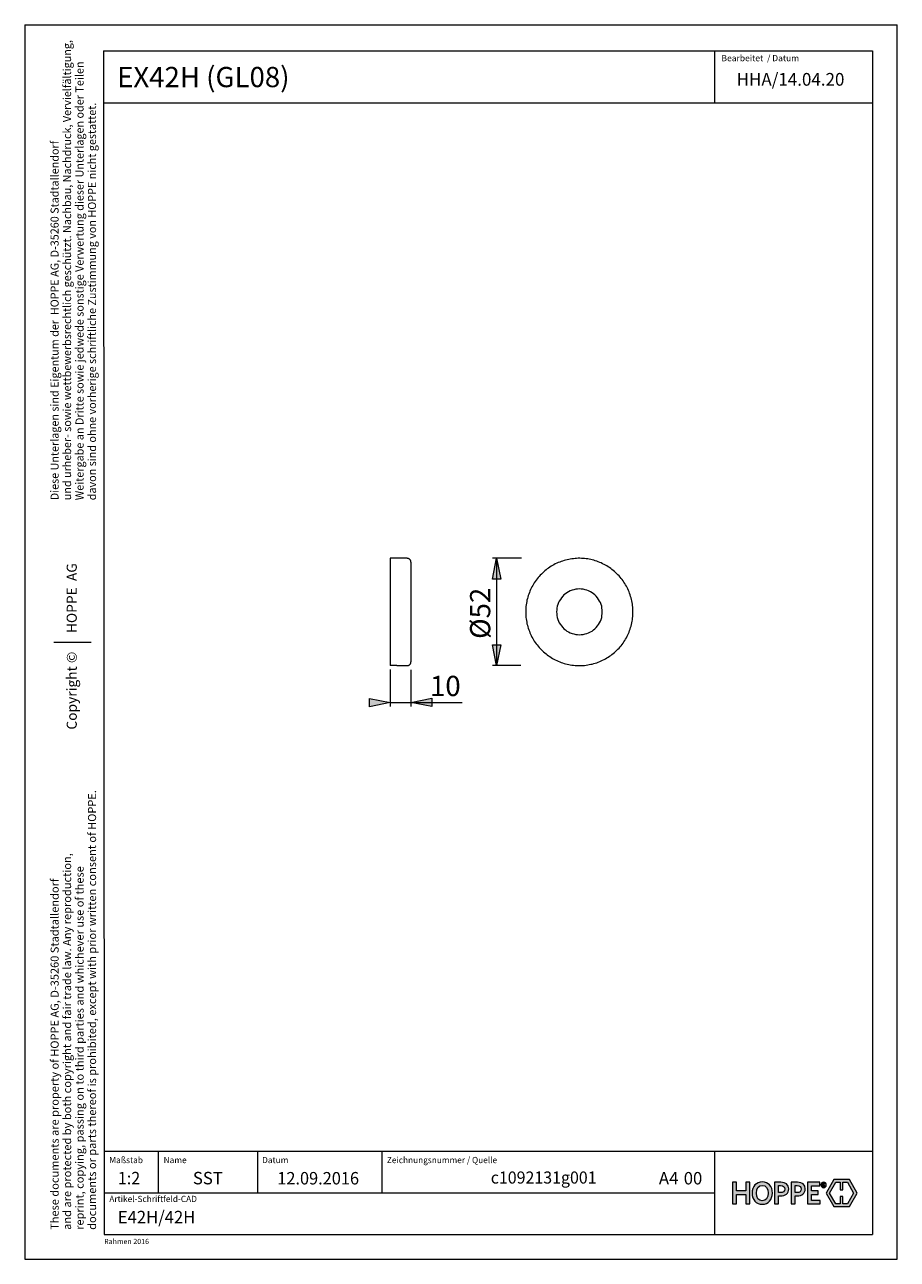
# Model space of a CAD drawing. Units: inches. Extents: x 0 to 210, y 0 to 297.
import ezdxf

# ---------------------------------------------------------------- set-up
doc = ezdxf.new("R2010")
doc.units = ezdxf.units.IN
doc.header["$MEASUREMENT"] = 0
doc.layers.add('Ebene 1', color=7, linetype='Continuous')

# ---------------------------------------------------------------- blocks, each defined once
blk = doc.blocks.new('block 2')
at = {"layer": 'Ebene 1'}
h = blk.add_hatch(color=7, dxfattribs=at)
h.dxf.hatch_style = 2
edge = h.paths.add_edge_path()
edge.add_spline(control_points=[(192.41, 17.53), (192.41, 17.53), (192.22, 17.82), (192.22, 17.82), (192.22, 17.82), (192.17, 17.82), (192.17, 17.82), (192.17, 17.82), (192.17, 17.54), (192.17, 17.54), (192.17, 17.54), (192, 17.54), (192, 17.54), (192, 17.54), (192, 18.27), (192, 18.27), (192, 18.27), (192.25, 18.27), (192.25, 18.27), (192.42, 18.27), (192.52, 18.19), (192.52, 18.05), (192.52, 17.95), (192.47, 17.88), (192.38, 17.85), (192.38, 17.85), (192.58, 17.56), (192.58, 17.56), (192.58, 17.56), (192.41, 17.53), (192.41, 17.53)], knot_values=[0, 0, 0, 0, 1, 1, 1, 2, 2, 2, 3, 3, 3, 4, 4, 4, 5, 5, 5, 6, 6, 6, 7, 7, 7, 8, 8, 8, 9, 9, 9, 10, 10, 10, 10], degree=3, periodic=1)
h.paths.add_polyline_path([(191.44, 13.33), (191.44, 14.18), (189.33, 14.18), (189.33, 15.6), (190.93, 15.6), (190.93, 16.46), (189.33, 16.46), (189.33, 17.68), (191.36, 17.68), (191.36, 18.52), (188.35, 18.52), (188.35, 13.33)])
h.paths.add_polyline_path([(174.52, 13.33), (174.52, 18.52), (173.52, 18.52), (173.52, 16.48), (171.31, 16.48), (171.31, 18.52), (170.31, 18.52), (170.31, 13.33), (171.31, 13.33), (171.31, 15.59), (173.52, 15.59), (173.52, 13.33)])
edge = h.paths.add_edge_path()
edge.add_spline(control_points=[(192.25, 17.22), (191.87, 17.22), (191.6, 17.49), (191.6, 17.88), (191.6, 18.27), (191.87, 18.54), (192.25, 18.54), (192.63, 18.54), (192.89, 18.28), (192.89, 17.88), (192.89, 17.49), (192.62, 17.22), (192.25, 17.22)], knot_values=[0, 0, 0, 0, 0.352778, 0.352778, 0.352778, 0.705556, 0.705556, 0.705556, 1.058333, 1.058333, 1.058333, 1.411111, 1.411111, 1.411111, 1.411111], degree=3, periodic=0)
edge.add_line((192.25, 17.22), (192.25, 17.22))
edge = h.paths.add_edge_path()
edge.add_spline(control_points=[(192.25, 18.47), (191.94, 18.47), (191.7, 18.26), (191.7, 17.88), (191.7, 17.51), (191.94, 17.3), (192.25, 17.3), (192.56, 17.3), (192.8, 17.51), (192.8, 17.88), (192.8, 18.26), (192.55, 18.47), (192.25, 18.47)], knot_values=[0, 0, 0, 0, 0.352778, 0.352778, 0.352778, 0.705556, 0.705556, 0.705556, 1.058333, 1.058333, 1.058333, 1.411111, 1.411111, 1.411111, 1.411111], degree=3, periodic=0)
edge.add_line((192.25, 18.47), (192.25, 18.47))
edge = h.paths.add_edge_path()
edge.add_spline(control_points=[(192.24, 18.14), (192.24, 18.14), (192.17, 18.14), (192.17, 18.14), (192.17, 18.14), (192.17, 17.93), (192.17, 17.93), (192.17, 17.93), (192.24, 17.93), (192.24, 17.93), (192.32, 17.93), (192.36, 17.97), (192.36, 18.04), (192.36, 18.1), (192.32, 18.14), (192.24, 18.14)], knot_values=[0, 0, 0, 0, 0.352778, 0.352778, 0.352778, 0.705556, 0.705556, 0.705556, 1.058333, 1.058333, 1.058333, 1.411111, 1.411111, 1.411111, 1.763889, 1.763889, 1.763889, 1.763889], degree=3, periodic=0)
edge.add_line((192.24, 18.14), (192.24, 18.14))
edge = h.paths.add_edge_path()
edge.add_spline(control_points=[(185.84, 15.24), (185.84, 15.24), (185.4, 15.24), (185.4, 15.24), (185.4, 15.24), (185.4, 13.33), (185.4, 13.33), (185.4, 13.33), (184.4, 13.33), (184.4, 13.33), (184.4, 13.33), (184.4, 18.52), (184.4, 18.52), (184.4, 18.52), (185.92, 18.52), (185.92, 18.52), (187.11, 18.52), (187.82, 17.97), (187.82, 16.93), (187.82, 15.81), (187.03, 15.24), (185.84, 15.24)], knot_values=[0, 0, 0, 0, 0.352778, 0.352778, 0.352778, 0.705556, 0.705556, 0.705556, 1.058333, 1.058333, 1.058333, 1.411111, 1.411111, 1.411111, 1.763889, 1.763889, 1.763889, 2.116667, 2.116667, 2.116667, 2.469444, 2.469444, 2.469444, 2.469444], degree=3, periodic=0)
edge.add_line((185.84, 15.24), (185.84, 15.24))
edge = h.paths.add_edge_path()
edge.add_spline(control_points=[(185.87, 17.73), (185.87, 17.73), (185.4, 17.73), (185.4, 17.73), (185.4, 17.73), (185.4, 16.05), (185.4, 16.05), (185.4, 16.05), (185.83, 16.05), (185.83, 16.05), (186.47, 16.05), (186.85, 16.31), (186.85, 16.91), (186.85, 17.45), (186.51, 17.73), (185.87, 17.73)], knot_values=[0, 0, 0, 0, 0.352778, 0.352778, 0.352778, 0.705556, 0.705556, 0.705556, 1.058333, 1.058333, 1.058333, 1.411111, 1.411111, 1.411111, 1.763889, 1.763889, 1.763889, 1.763889], degree=3, periodic=0)
edge.add_line((185.87, 17.73), (185.87, 17.73))
edge = h.paths.add_edge_path()
edge.add_spline(control_points=[(181.86, 15.24), (181.86, 15.24), (181.41, 15.24), (181.41, 15.24), (181.41, 15.24), (181.41, 13.33), (181.41, 13.33), (181.41, 13.33), (180.42, 13.33), (180.42, 13.33), (180.42, 13.33), (180.42, 18.52), (180.42, 18.52), (180.42, 18.52), (181.94, 18.52), (181.94, 18.52), (183.13, 18.52), (183.84, 17.97), (183.84, 16.93), (183.84, 15.81), (183.05, 15.24), (181.86, 15.24)], knot_values=[0, 0, 0, 0, 0.352778, 0.352778, 0.352778, 0.705556, 0.705556, 0.705556, 1.058333, 1.058333, 1.058333, 1.411111, 1.411111, 1.411111, 1.763889, 1.763889, 1.763889, 2.116667, 2.116667, 2.116667, 2.469444, 2.469444, 2.469444, 2.469444], degree=3, periodic=0)
edge.add_line((181.86, 15.24), (181.86, 15.24))
edge = h.paths.add_edge_path()
edge.add_spline(control_points=[(181.89, 17.73), (181.89, 17.73), (181.41, 17.73), (181.41, 17.73), (181.41, 17.73), (181.41, 16.05), (181.41, 16.05), (181.41, 16.05), (181.85, 16.05), (181.85, 16.05), (182.49, 16.05), (182.87, 16.31), (182.87, 16.91), (182.87, 17.45), (182.53, 17.73), (181.89, 17.73)], knot_values=[0, 0, 0, 0, 0.352778, 0.352778, 0.352778, 0.705556, 0.705556, 0.705556, 1.058333, 1.058333, 1.058333, 1.411111, 1.411111, 1.411111, 1.763889, 1.763889, 1.763889, 1.763889], degree=3, periodic=0)
edge.add_line((181.89, 17.73), (181.89, 17.73))
edge = h.paths.add_edge_path()
edge.add_spline(control_points=[(177.46, 13.24), (175.99, 13.24), (175.03, 14.32), (175.03, 15.92), (175.03, 17.53), (176, 18.62), (177.48, 18.62), (178.97, 18.62), (179.91, 17.54), (179.91, 15.94), (179.91, 14.33), (178.95, 13.24), (177.46, 13.24)], knot_values=[0, 0, 0, 0, 0.352778, 0.352778, 0.352778, 0.705556, 0.705556, 0.705556, 1.058333, 1.058333, 1.058333, 1.411111, 1.411111, 1.411111, 1.411111], degree=3, periodic=0)
edge.add_line((177.46, 13.24), (177.46, 13.24))
edge = h.paths.add_edge_path()
edge.add_spline(control_points=[(177.47, 17.79), (176.58, 17.79), (176.05, 17.06), (176.05, 15.93), (176.05, 14.79), (176.58, 14.06), (177.47, 14.06), (178.36, 14.06), (178.9, 14.79), (178.9, 15.93), (178.9, 17.06), (178.36, 17.79), (177.47, 17.79)], knot_values=[0, 0, 0, 0, 0.352778, 0.352778, 0.352778, 0.705556, 0.705556, 0.705556, 1.058333, 1.058333, 1.058333, 1.411111, 1.411111, 1.411111, 1.411111], degree=3, periodic=0)
edge.add_line((177.47, 17.79), (177.47, 17.79))
h = blk.add_hatch(color=7, dxfattribs=at)
h.dxf.hatch_style = 2
h.paths.add_polyline_path([(196.89, 16.75), (196.89, 18.52), (197.97, 18.52), (199.47, 15.93), (197.97, 13.33), (196.89, 13.33), (196.89, 15.1), (196.25, 15.1), (196.25, 13.33), (195.17, 13.33), (193.67, 15.93), (195.17, 18.52), (196.25, 18.52), (196.25, 16.75)])
h.paths.add_polyline_path([(194.71, 19.16), (192.84, 15.93), (194.71, 12.7), (198.43, 12.7), (200.3, 15.93), (198.43, 19.16)])
at = {"layer": 'Ebene 1', "lineweight": 0}
for points in [[(174.52, 13.33), (174.52, 18.52), (173.52, 18.52), (173.52, 16.48), (171.31, 16.48), (171.31, 18.52), (170.31, 18.52), (170.31, 13.33), (171.31, 13.33), (171.31, 15.59), (173.52, 15.59), (173.52, 13.33), (174.52, 13.33)], [(191.44, 13.33), (191.44, 14.18), (189.33, 14.18), (189.33, 15.6), (190.93, 15.6), (190.93, 16.46), (189.33, 16.46), (189.33, 17.68), (191.36, 17.68), (191.36, 18.52), (188.35, 18.52), (188.35, 13.33), (191.44, 13.33)], [(194.71, 19.16), (192.84, 15.93), (194.71, 12.7), (198.43, 12.7), (200.3, 15.93), (198.43, 19.16), (194.71, 19.16)], [(196.89, 16.75), (196.89, 18.52), (197.97, 18.52), (199.47, 15.93), (197.97, 13.33), (196.89, 13.33), (196.89, 15.1), (196.25, 15.1), (196.25, 13.33), (195.17, 13.33), (193.67, 15.93), (195.17, 18.52), (196.25, 18.52), (196.25, 16.75), (196.89, 16.75)]]:
    blk.add_lwpolyline(points, dxfattribs=at)
for points, knots in [([(177.46, 13.24), (175.99, 13.24), (175.03, 14.32), (175.03, 15.92), (175.03, 17.53), (176, 18.62), (177.48, 18.62), (178.97, 18.62), (179.91, 17.54), (179.91, 15.94), (179.91, 14.33), (178.95, 13.24), (177.46, 13.24)], [0, 0, 0, 0, 1, 1, 1, 2, 2, 2, 3, 3, 3, 4, 4, 4, 4]), ([(181.86, 15.24), (181.86, 15.24), (181.41, 15.24), (181.41, 15.24), (181.41, 15.24), (181.41, 13.33), (181.41, 13.33), (181.41, 13.33), (180.42, 13.33), (180.42, 13.33), (180.42, 13.33), (180.42, 18.52), (180.42, 18.52), (180.42, 18.52), (181.94, 18.52), (181.94, 18.52), (183.13, 18.52), (183.84, 17.97), (183.84, 16.93), (183.84, 15.81), (183.05, 15.24), (181.86, 15.24)], [0, 0, 0, 0, 1, 1, 1, 2, 2, 2, 3, 3, 3, 4, 4, 4, 5, 5, 5, 6, 6, 6, 7, 7, 7, 7]), ([(185.84, 15.24), (185.84, 15.24), (185.4, 15.24), (185.4, 15.24), (185.4, 15.24), (185.4, 13.33), (185.4, 13.33), (185.4, 13.33), (184.4, 13.33), (184.4, 13.33), (184.4, 13.33), (184.4, 18.52), (184.4, 18.52), (184.4, 18.52), (185.92, 18.52), (185.92, 18.52), (187.11, 18.52), (187.82, 17.97), (187.82, 16.93), (187.82, 15.81), (187.03, 15.24), (185.84, 15.24)], [0, 0, 0, 0, 1, 1, 1, 2, 2, 2, 3, 3, 3, 4, 4, 4, 5, 5, 5, 6, 6, 6, 7, 7, 7, 7]), ([(192.25, 17.22), (191.87, 17.22), (191.6, 17.49), (191.6, 17.88), (191.6, 18.27), (191.87, 18.54), (192.25, 18.54), (192.63, 18.54), (192.89, 18.28), (192.89, 17.88), (192.89, 17.49), (192.62, 17.22), (192.25, 17.22)], [0, 0, 0, 0, 1, 1, 1, 2, 2, 2, 3, 3, 3, 4, 4, 4, 4]), ([(192.25, 18.47), (191.94, 18.47), (191.7, 18.26), (191.7, 17.88), (191.7, 17.51), (191.94, 17.3), (192.25, 17.3), (192.56, 17.3), (192.8, 17.51), (192.8, 17.88), (192.8, 18.26), (192.55, 18.47), (192.25, 18.47)], [0, 0, 0, 0, 1, 1, 1, 2, 2, 2, 3, 3, 3, 4, 4, 4, 4]), ([(192.41, 17.53), (192.41, 17.53), (192.22, 17.82), (192.22, 17.82), (192.22, 17.82), (192.17, 17.82), (192.17, 17.82), (192.17, 17.82), (192.17, 17.54), (192.17, 17.54), (192.17, 17.54), (192, 17.54), (192, 17.54), (192, 17.54), (192, 18.27), (192, 18.27), (192, 18.27), (192.25, 18.27), (192.25, 18.27), (192.42, 18.27), (192.52, 18.19), (192.52, 18.05), (192.52, 17.95), (192.47, 17.88), (192.38, 17.85), (192.38, 17.85), (192.58, 17.56), (192.58, 17.56), (192.58, 17.56), (192.41, 17.53), (192.41, 17.53)], [0, 0, 0, 0, 1, 1, 1, 2, 2, 2, 3, 3, 3, 4, 4, 4, 5, 5, 5, 6, 6, 6, 7, 7, 7, 8, 8, 8, 9, 9, 9, 10, 10, 10, 10]), ([(192.24, 18.14), (192.24, 18.14), (192.17, 18.14), (192.17, 18.14), (192.17, 18.14), (192.17, 17.93), (192.17, 17.93), (192.17, 17.93), (192.24, 17.93), (192.24, 17.93), (192.32, 17.93), (192.36, 17.97), (192.36, 18.04), (192.36, 18.1), (192.32, 18.14), (192.24, 18.14)], [0, 0, 0, 0, 1, 1, 1, 2, 2, 2, 3, 3, 3, 4, 4, 4, 5, 5, 5, 5]), ([(177.47, 17.79), (176.58, 17.79), (176.05, 17.06), (176.05, 15.93), (176.05, 14.79), (176.58, 14.06), (177.47, 14.06), (178.36, 14.06), (178.9, 14.79), (178.9, 15.93), (178.9, 17.06), (178.36, 17.79), (177.47, 17.79)], [0, 0, 0, 0, 1, 1, 1, 2, 2, 2, 3, 3, 3, 4, 4, 4, 4]), ([(181.89, 17.73), (181.89, 17.73), (181.41, 17.73), (181.41, 17.73), (181.41, 17.73), (181.41, 16.05), (181.41, 16.05), (181.41, 16.05), (181.85, 16.05), (181.85, 16.05), (182.49, 16.05), (182.87, 16.31), (182.87, 16.91), (182.87, 17.45), (182.53, 17.73), (181.89, 17.73)], [0, 0, 0, 0, 1, 1, 1, 2, 2, 2, 3, 3, 3, 4, 4, 4, 5, 5, 5, 5]), ([(185.87, 17.73), (185.87, 17.73), (185.4, 17.73), (185.4, 17.73), (185.4, 17.73), (185.4, 16.05), (185.4, 16.05), (185.4, 16.05), (185.83, 16.05), (185.83, 16.05), (186.47, 16.05), (186.85, 16.31), (186.85, 16.91), (186.85, 17.45), (186.51, 17.73), (185.87, 17.73)], [0, 0, 0, 0, 1, 1, 1, 2, 2, 2, 3, 3, 3, 4, 4, 4, 5, 5, 5, 5])]:
    blk.add_open_spline(points, degree=3, knots=knots, dxfattribs=at)
blk = doc.blocks.new('block 3')
at = {"layer": 'Ebene 1'}
h = blk.add_hatch(color=7, dxfattribs=at)
h.dxf.hatch_style = 2
h.paths.add_polyline_path([(113.56, 168.63), (114.55, 163.62), (112.54, 163.62)])
h = blk.add_hatch(color=7, dxfattribs=at)
h.dxf.hatch_style = 2
h.paths.add_polyline_path([(113.56, 142.8), (112.54, 147.81), (114.55, 147.81)])
h = blk.add_hatch(color=7, dxfattribs=at)
h.dxf.hatch_style = 2
h.paths.add_polyline_path([(87.95, 133.9), (82.94, 132.91), (82.94, 134.92)])
h = blk.add_hatch(color=7, dxfattribs=at)
h.dxf.hatch_style = 2
h.paths.add_polyline_path([(92.92, 133.91), (97.93, 134.94), (97.93, 132.93)])
at = {"layer": 'Ebene 1', "color": 7, "lineweight": 9}
for points in [[(87.95, 168.63), (87.95, 168.59), (87.95, 168.56), (87.95, 168.52), (87.95, 168.49), (87.95, 168.42), (87.95, 168.35), (87.95, 168.27), (87.95, 168.17), (87.95, 168.06), (87.95, 167.96), (87.95, 167.82), (87.95, 167.68), (87.95, 167.53), (87.95, 167.36), (87.95, 167.22), (87.95, 167.04), (87.95, 166.83), (87.95, 166.65), (87.95, 166.44), (87.95, 166.23), (87.95, 165.98), (87.95, 165.77), (87.95, 165.52), (87.95, 165.28), (87.95, 164.99), (87.95, 164.75), (87.95, 164.47), (87.95, 164.18), (87.95, 163.87), (87.95, 163.58), (87.95, 163.27), (87.95, 162.95), (87.95, 162.63), (87.95, 162.31), (87.95, 162), (87.95, 161.64), (87.95, 161.33), (87.95, 160.97), (87.95, 160.62), (87.95, 160.27), (87.95, 159.91), (87.95, 159.56), (87.95, 159.17), (87.95, 158.82), (87.95, 158.43), (87.95, 158.08), (87.95, 157.69), (87.95, 157.3), (87.95, 156.95), (87.95, 156.56), (87.95, 156.17), (87.95, 155.79), (87.95, 155.4), (87.95, 155.05), (87.95, 154.66), (87.95, 154.27), (87.95, 153.88), (87.95, 153.53), (87.95, 153.14), (87.95, 152.79), (87.95, 152.4), (87.95, 152.05), (87.95, 151.66), (87.95, 151.31), (87.95, 150.95), (87.95, 150.6), (87.95, 150.25), (87.95, 149.93), (87.95, 149.58), (87.95, 149.26), (87.95, 148.91), (87.95, 148.59), (87.95, 148.27), (87.95, 147.99), (87.95, 147.67), (87.95, 147.39), (87.95, 147.11), (87.95, 146.83), (87.95, 146.54), (87.95, 146.3), (87.95, 146.01), (87.95, 145.77), (87.95, 145.56), (87.95, 145.31), (87.95, 145.1), (87.95, 144.89), (87.95, 144.67), (87.95, 144.5), (87.95, 144.29), (87.95, 144.14), (87.95, 143.97), (87.95, 143.83), (87.95, 143.69), (87.95, 143.55), (87.95, 143.4), (87.95, 143.3), (87.95, 143.23), (87.95, 143.12), (87.95, 143.05), (87.95, 142.98), (87.95, 142.91), (87.95, 142.87)], [(92.04, 168.63), (87.95, 168.63)], [(92.92, 167.71), (92.92, 167.82), (92.92, 167.92), (92.89, 168.03), (92.85, 168.1), (92.82, 168.2), (92.75, 168.27), (92.67, 168.35), (92.6, 168.42), (92.53, 168.49), (92.43, 168.52), (92.32, 168.56), (92.25, 168.59), (92.15, 168.59), (92.04, 168.63)], [(92.92, 167.71), (92.92, 167.71), (92.92, 167.68), (92.92, 167.64), (92.92, 167.6), (92.92, 167.53), (92.92, 167.46), (92.92, 167.39), (92.92, 167.29), (92.92, 167.18), (92.92, 167.08), (92.92, 166.93), (92.92, 166.83), (92.92, 166.65), (92.92, 166.51), (92.92, 166.33), (92.92, 166.16), (92.92, 165.98), (92.92, 165.81), (92.92, 165.59), (92.92, 165.38), (92.92, 165.14), (92.92, 164.92), (92.92, 164.68), (92.92, 164.43), (92.92, 164.18), (92.92, 163.9), (92.92, 163.62), (92.92, 163.34), (92.92, 163.05), (92.92, 162.77), (92.92, 162.45), (92.92, 162.17), (92.92, 161.85), (92.92, 161.54), (92.92, 161.22), (92.92, 160.87), (92.92, 160.55), (92.92, 160.2), (92.92, 159.84), (92.92, 159.53), (92.92, 159.17), (92.92, 158.82), (92.92, 158.43), (92.92, 158.08), (92.92, 157.73), (92.92, 157.37), (92.92, 156.99), (92.92, 156.63), (92.92, 156.28), (92.92, 155.89), (92.92, 155.54), (92.92, 155.15), (92.92, 154.8), (92.92, 154.45), (92.92, 154.06), (92.92, 153.71), (92.92, 153.35), (92.92, 152.96), (92.92, 152.61), (92.92, 152.26), (92.92, 151.91), (92.92, 151.59), (92.92, 151.24), (92.92, 150.88), (92.92, 150.57), (92.92, 150.21), (92.92, 149.9), (92.92, 149.58), (92.92, 149.26), (92.92, 148.98), (92.92, 148.66), (92.92, 148.38), (92.92, 148.1), (92.92, 147.81), (92.92, 147.53), (92.92, 147.25), (92.92, 147), (92.92, 146.76), (92.92, 146.51), (92.92, 146.3), (92.92, 146.05), (92.92, 145.84), (92.92, 145.63), (92.92, 145.45), (92.92, 145.27), (92.92, 145.1), (92.92, 144.92), (92.92, 144.78), (92.92, 144.6), (92.92, 144.5), (92.92, 144.36), (92.92, 144.25), (92.92, 144.14), (92.92, 144.04), (92.92, 143.97), (92.92, 143.9), (92.92, 143.83), (92.92, 143.79), (92.92, 143.76), (92.92, 143.72)], [(113.56, 168.63), (114.55, 163.62), (112.54, 163.62), (113.56, 168.63)], [(119.56, 168.63), (112.54, 168.63)], [(113.56, 168.63), (114.55, 163.62), (112.54, 163.62)], [(113.56, 168.63), (113.56, 142.8)], [(146.37, 155.72), (146.37, 156.1), (146.33, 156.49), (146.3, 156.85), (146.26, 157.23), (146.23, 157.62), (146.16, 157.97), (146.09, 158.36), (146.01, 158.71), (145.91, 159.1), (145.8, 159.46), (145.7, 159.84), (145.56, 160.2), (145.42, 160.55), (145.27, 160.9), (145.13, 161.25), (144.96, 161.57), (144.78, 161.92), (144.6, 162.24), (144.39, 162.56), (144.18, 162.88), (143.97, 163.2), (143.76, 163.51), (143.51, 163.79), (143.26, 164.11), (143.02, 164.39), (142.73, 164.68), (142.49, 164.92), (142.2, 165.21), (141.92, 165.45), (141.64, 165.7), (141.32, 165.95), (141.04, 166.16), (140.72, 166.37), (140.41, 166.58), (140.09, 166.79), (139.74, 166.97), (139.42, 167.15), (139.07, 167.32), (138.71, 167.5), (138.36, 167.64), (138.01, 167.78), (137.65, 167.92), (137.3, 168.03), (136.95, 168.13), (136.56, 168.24), (136.21, 168.31), (135.82, 168.38), (135.47, 168.45), (135.08, 168.52), (134.69, 168.56), (134.3, 168.59), (133.95, 168.59), (133.56, 168.63), (133.17, 168.63), (132.79, 168.59), (132.43, 168.56), (132.04, 168.52), (131.66, 168.49), (131.27, 168.42), (130.92, 168.35), (130.53, 168.27), (130.17, 168.2), (129.79, 168.1), (129.43, 167.96), (129.08, 167.85), (128.73, 167.71), (128.38, 167.57), (128.02, 167.43), (127.67, 167.25), (127.35, 167.08), (127, 166.9), (126.68, 166.69), (126.37, 166.48), (126.05, 166.26), (125.73, 166.05), (125.45, 165.81), (125.13, 165.59), (124.85, 165.31), (124.57, 165.06), (124.32, 164.82), (124.04, 164.54), (123.79, 164.25), (123.54, 163.97), (123.3, 163.65), (123.08, 163.37), (122.84, 163.05), (122.63, 162.74), (122.45, 162.42), (122.24, 162.07), (122.06, 161.75), (121.88, 161.4), (121.71, 161.08), (121.57, 160.73), (121.43, 160.37), (121.28, 160.02), (121.18, 159.63), (121.07, 159.28), (120.97, 158.93), (120.86, 158.54), (120.79, 158.19), (120.72, 157.8), (120.69, 157.41), (120.61, 157.06), (120.61, 156.67), (120.58, 156.28), (120.58, 155.89), (120.58, 155.54), (120.58, 155.15), (120.61, 154.76), (120.61, 154.38), (120.69, 154.02), (120.72, 153.63), (120.79, 153.25), (120.86, 152.89), (120.97, 152.51), (121.07, 152.15), (121.18, 151.8), (121.28, 151.41), (121.43, 151.06), (121.57, 150.71), (121.71, 150.35), (121.88, 150.04), (122.06, 149.68), (122.24, 149.33), (122.45, 149.01), (122.63, 148.7), (122.84, 148.38), (123.08, 148.06), (123.3, 147.78), (123.54, 147.46), (123.79, 147.18), (124.04, 146.9), (124.32, 146.61), (124.57, 146.37), (124.85, 146.12), (125.13, 145.84), (125.45, 145.63), (125.73, 145.38), (126.05, 145.17), (126.37, 144.96), (126.68, 144.74), (127, 144.53), (127.35, 144.36), (127.67, 144.18), (128.02, 144), (128.38, 143.86), (128.73, 143.72), (129.08, 143.58), (129.43, 143.47), (129.79, 143.33), (130.17, 143.23), (130.53, 143.16), (130.92, 143.09), (131.27, 143.02), (131.66, 142.95), (132.04, 142.91), (132.43, 142.87), (132.79, 142.84), (133.17, 142.8), (133.56, 142.8), (133.95, 142.84), (134.3, 142.84), (134.69, 142.87), (135.08, 142.91), (135.47, 142.98), (135.82, 143.05), (136.21, 143.12), (136.56, 143.19), (136.95, 143.3), (137.3, 143.4), (137.65, 143.51), (138.01, 143.65), (138.36, 143.79), (138.71, 143.93), (139.07, 144.11), (139.42, 144.29), (139.74, 144.46), (140.09, 144.64), (140.41, 144.85), (140.72, 145.06), (141.04, 145.27), (141.32, 145.49), (141.64, 145.73), (141.92, 145.98), (142.2, 146.23), (142.49, 146.51), (142.73, 146.76), (143.02, 147.04), (143.26, 147.32), (143.51, 147.6), (143.76, 147.92), (143.97, 148.24), (144.18, 148.55), (144.39, 148.87), (144.6, 149.19), (144.78, 149.51), (144.96, 149.86), (145.13, 150.18), (145.27, 150.53), (145.42, 150.88), (145.56, 151.24), (145.7, 151.59), (145.8, 151.98), (145.91, 152.33), (146.01, 152.68), (146.09, 153.07), (146.16, 153.46), (146.23, 153.81), (146.26, 154.2), (146.3, 154.59), (146.33, 154.94), (146.37, 155.33), (146.37, 155.72)], [(138.98, 155.73), (138.98, 156.19), (138.91, 156.65), (138.84, 157.07), (138.69, 157.53), (138.52, 157.96), (138.34, 158.34), (138.09, 158.73), (137.81, 159.12), (137.53, 159.47), (137.21, 159.79), (136.86, 160.07), (136.51, 160.35), (136.12, 160.57), (135.7, 160.78), (135.27, 160.92), (134.85, 161.06), (134.39, 161.17), (133.93, 161.2), (133.47, 161.24), (133.05, 161.2), (132.59, 161.17), (132.13, 161.06), (131.71, 160.92), (131.29, 160.78), (130.86, 160.57), (130.47, 160.35), (130.12, 160.07), (129.77, 159.79), (129.45, 159.47), (129.13, 159.12), (128.89, 158.73), (128.64, 158.34), (128.46, 157.96), (128.29, 157.53), (128.15, 157.07), (128.08, 156.65), (128.01, 156.19), (127.97, 155.73), (128.01, 155.27), (128.08, 154.82), (128.15, 154.39), (128.29, 153.93), (128.46, 153.51), (128.64, 153.12), (128.89, 152.73), (129.13, 152.35), (129.45, 151.99), (129.77, 151.68), (130.12, 151.39), (130.47, 151.11), (130.86, 150.9), (131.29, 150.69), (131.71, 150.55), (132.13, 150.41), (132.59, 150.3), (133.05, 150.27), (133.47, 150.23), (133.93, 150.27), (134.39, 150.3), (134.85, 150.41), (135.27, 150.55), (135.7, 150.69), (136.12, 150.9), (136.51, 151.11), (136.86, 151.39), (137.21, 151.68), (137.53, 151.99), (137.81, 152.35), (138.09, 152.73), (138.34, 153.12), (138.52, 153.51), (138.69, 153.93), (138.84, 154.39), (138.91, 154.82), (138.98, 155.27), (138.98, 155.73)], [(113.56, 142.8), (112.54, 147.81), (114.55, 147.81), (113.56, 142.8)], [(113.56, 142.8), (112.54, 147.81), (114.55, 147.81)], [(89.53, 142.87), (87.95, 142.87)], [(89.53, 142.8), (89.53, 142.8), (89.53, 142.84), (89.53, 142.87)], [(89.53, 142.8), (92.04, 142.8)], [(92.04, 142.8), (92.15, 142.8), (92.25, 142.84), (92.32, 142.87), (92.43, 142.91), (92.53, 142.95), (92.6, 143.02), (92.67, 143.09), (92.75, 143.16), (92.82, 143.23), (92.85, 143.33), (92.89, 143.4), (92.92, 143.51), (92.92, 143.62), (92.92, 143.72)], [(119.38, 142.8), (112.54, 142.8)], [(87.95, 141.89), (87.95, 132.93)], [(92.92, 141.82), (92.92, 132.93)], [(87.95, 133.9), (82.94, 132.91), (82.94, 134.92), (87.95, 133.9)], [(87.95, 133.9), (82.94, 132.91), (82.94, 134.92)], [(87.95, 133.91), (92.92, 133.91)], [(92.92, 133.91), (97.93, 134.94), (97.93, 132.93), (92.92, 133.91)], [(92.92, 133.91), (97.93, 134.94), (97.93, 132.93)], [(92.92, 133.91), (105.28, 133.91)]]:
    blk.add_lwpolyline(points, dxfattribs=at)
at = {"layer": 'Ebene 1', "color": 7, "insert": (112.03, 149.23), "char_height": 4.87, "attachment_point": 7, "rotation": 90}
blk.add_mtext('\\fArial Unicode MS|b0|i0|c0|p34;\\W1;Ø52', dxfattribs=at)
at = {"layer": 'Ebene 1', "color": 7, "insert": (97.53, 135.48), "char_height": 4.8704, "attachment_point": 7}
blk.add_mtext('\\fArial Unicode MS|b0|i0|c0|p34;\\W1.00024;10', dxfattribs=at)

msp = doc.modelspace()

# ---------------------------------------------------------------- linework, layer by layer
at = {"layer": 'Ebene 1', "color": 7, "lineweight": 9}
for points in [[(0, 296.97), (209.97, 296.97)], [(0, 296.97), (0, 0)], [(209.97, 0), (209.97, 296.97)], [(18.98, 290.65), (203.98, 290.65)], [(18.98, 290.65), (19.16, 5.96)], [(165.98, 290.65), (165.98, 278.17)], [(203.98, 290.65), (203.98, 5.96)], [(18.98, 278.17), (203.98, 278.17)], [(6.98, 148.45), (15.98, 148.45)], [(203.98, 25.96), (19.16, 25.96)], [(32.1, 25.96), (32.1, 15.98)], [(55.99, 25.96), (55.99, 15.98)], [(85.97, 25.96), (85.97, 15.98)], [(165.98, 25.96), (165.98, 5.96)], [(19.16, 15.98), (165.98, 15.98)], [(19.16, 5.96), (203.98, 5.96)], [(0, 0), (209.97, 0)]]:
    msp.add_lwpolyline(points, dxfattribs=at)

# ---------------------------------------------------------------- block references
at = {"layer": 'Ebene 1'}
for name in ['block 3', 'block 2']:
    msp.add_blockref(name, (0, 0), dxfattribs=at)

# ---------------------------------------------------------------- texts
at = {"layer": 'Ebene 1', "color": 7, "attachment_point": 7, "rotation": 90}
for s, insert, char_height in [('\\fArial Unicode MS|b0|i0|c0|p34;\\W0.978253;und urheber- sowie wettbewerbsrechtlich geschützt. Nachbau, Nachdruck, Vervielfältigung,', (11.17, 182.58), 1.94498), ('\\fArial Unicode MS|b0|i0|c0|p34;\\W0.980873;Weitergabe an Dritte sowie jedwede sonstige Verwertung dieser Unterlagen oder Teilen', (14.17, 182.58), 1.94497), ('\\fArial Unicode MS|b0|i0|c0|p34;\\W0.978885;davon sind ohne vorherige schriftliche Zustimmung von HOPPE nicht gestattet.', (17.17, 182.58), 1.94499), ('\\fArial Unicode MS|b0|i0|c0|p34;\\W0.978684;Diese Unterlagen sind Eigentum der  HOPPE AG, D-35260 Stadtallendorf', (8.17, 182.58), 1.94498), ('\\fArial Unicode MS|b0|i0|c0|p34;\\W1.0002;Copyright ©      HOPPE  AG', (12.54, 127.41), 2.4312), ('\\fArial Unicode MS|b0|i0|c0|p34;\\W1.00029;documents or parts thereof is prohibited, except with prior written consent of HOPPE.', (17.18, 7.09), 1.94498), ('\\fArial Unicode MS|b0|i0|c0|p34;\\W1.00027;and are protected by both copyright and fair trade law. Any reproduction, ', (11.18, 7.09), 1.94498), ('\\fArial Unicode MS|b0|i0|c0|p34;\\W1.00036;reprint, copying, passing on to third parties and whichever use of these ', (14.18, 7.09), 1.94498), ('\\fArial Unicode MS|b0|i0|c0|p34;\\W1.00021;These documents are property of HOPPE AG, D-35260 Stadtallendorf', (8.18, 7.09), 1.94498)]:
    msp.add_mtext(s, dxfattribs=dict(at, insert=insert, char_height=char_height))
at = {"layer": 'Ebene 1', "color": 7, "attachment_point": 7}
for s, insert, char_height in [('\\fArial Unicode MS|b0|i0|c0|p34;\\W0.99955;Bearbeitet  / Datum', (167.66, 288.18), 1.4986), ('\\fArial Unicode MS|b0|i0|c0|p34;\\W1.00023;EX42H (GL08)', (22.24, 281.94), 4.8704), ('\\fArial Unicode MS|b0|i0|c0|p34;\\W0.979998;HHA/14.04.20', (171.31, 282.29), 3.0584), ('\\fArial Unicode MS|b0|i0|c0|p34;\\W0.979941;Maßstab', (20.36, 23.13), 1.4986), ('\\fArial Unicode MS|b0|i0|c0|p34;\\W0.979048;Name', (33.43, 23.13), 1.4986), ('\\fArial Unicode MS|b0|i0|c0|p34;\\W0.978588;Datum', (57.13, 23.13), 1.4986), ('\\fArial Unicode MS|b0|i0|c0|p34;\\W0.976648;Zeichnungsnummer / Quelle', (87.15, 23.13), 1.4986), ('\\fArial Unicode MS|b0|i0|c0|p34;\\W0.949613;1:2', (22.41, 18.03), 2.9972), ('\\fArial Unicode MS|b0|i0|c0|p34;\\W0.984543;SST', (40.47, 18.03), 2.9972), ('\\fArial Unicode MS|b0|i0|c0|p34;\\W0.962983;12.09.2016', (60.78, 18), 2.9972), ('\\fArial Unicode MS|b0|i0|c0|p34;\\W0.965605;c1092131g001', (112.15, 18.21), 2.9175), ('\\fArial Unicode MS|b0|i0|c0|p34;\\W0.993404;A4', (152.59, 18), 2.9972), ('\\fArial Unicode MS|b0|i0|c0|p34;\\W0.979221;00', (158.59, 18), 2.9972), ('\\fArial Unicode MS|b0|i0|c0|p34;\\W0.979969;Artikel-Schriftfeld-CAD', (20.36, 13.77), 1.4986), ('\\fArial Unicode MS|b0|i0|c0|p34;\\W0.979528;E42H/42H', (22.41, 8.66), 2.9972), ('\\fArial Unicode MS|b0|i0|c0|p34;\\W0.99949;Rahmen 2016', (19.12, 3.67), 1.2488)]:
    msp.add_mtext(s, dxfattribs=dict(at, insert=insert, char_height=char_height))

doc.saveas('drawing.dxf')
